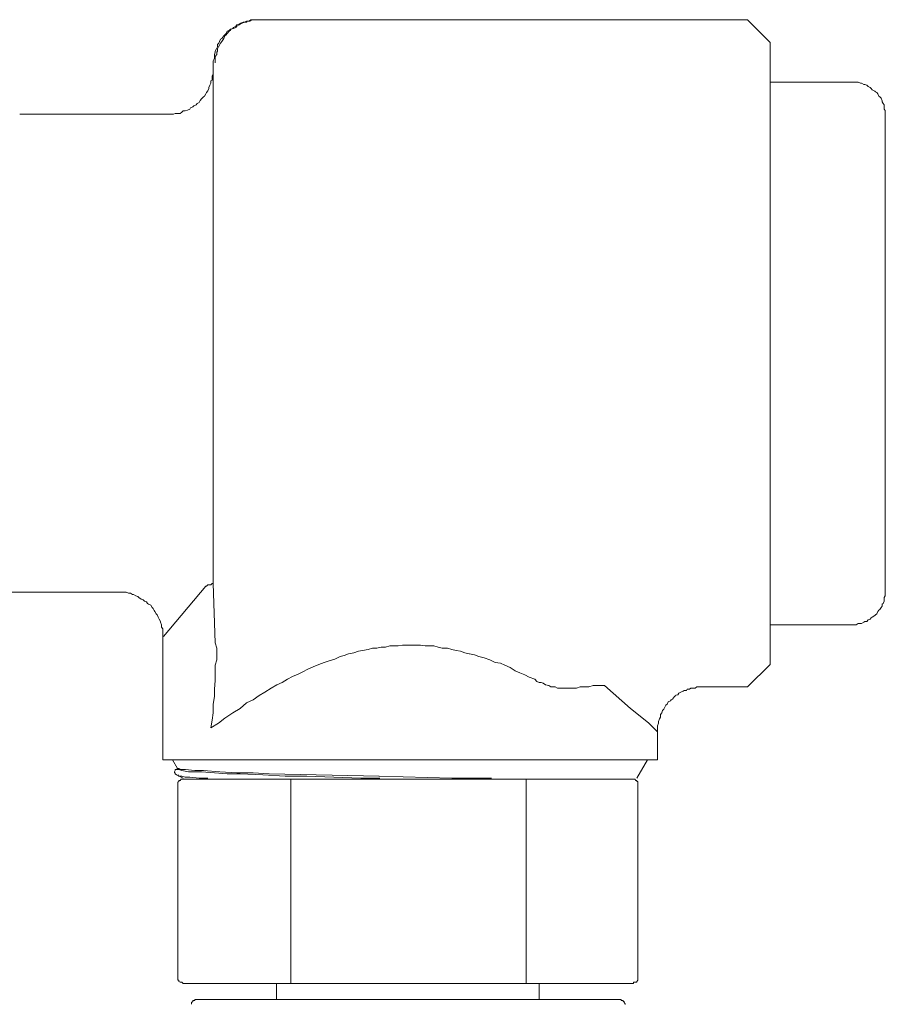
# Model space of a CAD drawing. Units: inches. Extents: x -1848 to 1098, y -1119 to 546.
# Drawn here: x -1579 to -1535, y -366 to -317 of the extents above; entities that cross this region are included whole.
import ezdxf

# ---------------------------------------------------------------- set-up
doc = ezdxf.new("R2010")
doc.units = ezdxf.units.IN
doc.header["$MEASUREMENT"] = 0
doc.layers.add('图层 1', color=7, linetype='Continuous')

msp = doc.modelspace()

# ---------------------------------------------------------------- linework, layer by layer
at = {"layer": '图层 1', "color": 7, "lineweight": 9}
for points in [[(-1566.878, -316.581), (-1566.924, -316.581), (-1567.039, -316.581), (-1567.131, -316.581), (-1567.247, -316.581), (-1567.362, -316.65), (-1567.477, -316.65), (-1567.581, -316.707), (-1567.638, -316.707), (-1567.753, -316.753), (-1567.845, -316.811), (-1567.961, -316.846), (-1568.018, -316.903), (-1568.122, -316.972), (-1568.168, -317.03), (-1568.283, -317.064), (-1568.352, -317.122), (-1568.444, -317.156), (-1568.502, -317.283), (-1568.559, -317.341), (-1568.606, -317.398), (-1568.709, -317.525), (-1568.79, -317.56), (-1568.836, -317.675), (-1568.859, -317.767), (-1568.928, -317.836), (-1568.928, -317.94), (-1568.986, -318.043), (-1569.043, -318.158), (-1569.043, -318.216), (-1569.089, -318.331), (-1569.089, -318.435), (-1569.089, -318.527), (-1569.147, -318.654), (-1569.147, -318.746)], [(-1566.774, -316.581), (-1566.867, -316.581), (-1566.993, -316.581), (-1567.085, -316.581), (-1567.201, -316.581), (-1567.304, -316.65), (-1567.431, -316.65), (-1567.477, -316.707), (-1567.569, -316.707), (-1567.684, -316.753), (-1567.788, -316.811), (-1567.834, -316.846), (-1567.961, -316.903), (-1568.007, -316.972), (-1568.122, -317.03), (-1568.237, -317.064), (-1568.272, -317.122), (-1568.341, -317.156), (-1568.444, -317.283), (-1568.49, -317.341), (-1568.559, -317.398), (-1568.606, -317.525), (-1568.675, -317.629), (-1568.721, -317.675), (-1568.778, -317.767), (-1568.824, -317.836), (-1568.882, -317.94), (-1568.928, -318.043), (-1568.928, -318.158), (-1568.974, -318.216), (-1568.974, -318.331), (-1569.043, -318.435), (-1569.043, -318.527), (-1569.043, -318.654), (-1569.043, -318.746)], [(-1566.878, -316.581), (-1566.786, -316.581)], [(-1542.233, -316.581), (-1566.786, -316.581)], [(-1542.233, -316.581), (-1541.093, -317.732)], [(-1541.105, -349.068), (-1541.105, -317.732)], [(-1569.147, -318.746), (-1569.147, -319.172)], [(-1571.415, -321.348), (-1571.323, -321.348), (-1571.254, -321.348), (-1571.151, -321.348), (-1571.058, -321.314), (-1570.932, -321.314), (-1570.817, -321.314), (-1570.725, -321.245), (-1570.667, -321.176), (-1570.563, -321.176), (-1570.448, -321.141), (-1570.333, -321.084), (-1570.287, -321.026), (-1570.183, -320.968), (-1570.126, -320.922), (-1570.011, -320.865), (-1569.964, -320.807), (-1569.849, -320.75), (-1569.803, -320.657), (-1569.734, -320.565), (-1569.642, -320.473), (-1569.584, -320.439), (-1569.527, -320.312), (-1569.481, -320.254), (-1569.412, -320.162), (-1569.366, -320.047), (-1569.366, -320.001), (-1569.32, -319.874), (-1569.262, -319.771), (-1569.262, -319.656), (-1569.204, -319.632), (-1569.204, -319.529), (-1569.204, -319.402), (-1569.147, -319.31), (-1569.147, -319.172)], [(-1569.147, -344.991), (-1569.147, -319.183)], [(-1537.028, -319.736), (-1541.105, -319.736)], [(-1535.3, -321.406), (-1535.3, -321.348), (-1535.3, -321.245), (-1535.3, -321.153), (-1535.358, -321.084), (-1535.358, -320.968), (-1535.358, -320.865), (-1535.416, -320.807), (-1535.462, -320.715), (-1535.462, -320.669), (-1535.508, -320.531), (-1535.577, -320.473), (-1535.623, -320.439), (-1535.681, -320.312), (-1535.727, -320.254), (-1535.796, -320.22), (-1535.83, -320.174), (-1535.968, -320.116), (-1536.014, -320.047), (-1536.061, -320.001), (-1536.164, -319.943), (-1536.233, -319.874), (-1536.325, -319.84), (-1536.383, -319.84), (-1536.498, -319.771), (-1536.544, -319.771), (-1536.659, -319.736), (-1536.763, -319.736), (-1536.821, -319.736), (-1536.936, -319.736), (-1537.028, -319.736)], [(-1578.89, -321.348), (-1571.427, -321.348)], [(-1535.3, -321.406), (-1535.3, -345.383)], [(-1569.527, -345.118), (-1571.646, -347.663)], [(-1569.527, -345.118), (-1569.481, -345.118), (-1569.423, -345.06), (-1569.366, -345.06), (-1569.273, -345.06), (-1569.204, -344.991), (-1569.147, -344.991)], [(-1569.147, -344.991), (-1569.043, -347.974)], [(-1578.89, -345.429), (-1579.016, -345.429), (-1579.131, -345.429), (-1579.177, -345.429), (-1579.281, -345.429), (-1579.385, -345.475), (-1579.477, -345.475), (-1579.592, -345.475), (-1579.661, -345.533), (-1579.765, -345.602), (-1579.868, -345.602), (-1579.914, -345.636), (-1580.03, -345.694), (-1580.145, -345.774), (-1580.191, -345.809), (-1580.318, -345.878), (-1580.364, -345.913), (-1580.421, -346.028), (-1580.513, -346.085)], [(-1578.89, -345.429), (-1573.926, -345.429)], [(-1571.692, -347.663), (-1571.692, -347.525), (-1571.692, -347.421), (-1571.692, -347.387), (-1571.692, -347.272), (-1571.761, -347.179), (-1571.761, -347.064), (-1571.807, -346.926), (-1571.807, -346.903), (-1571.865, -346.788), (-1571.922, -346.684), (-1571.968, -346.569), (-1572.014, -346.511), (-1572.083, -346.396), (-1572.13, -346.339), (-1572.176, -346.247), (-1572.222, -346.189), (-1572.291, -346.085), (-1572.406, -346.028), (-1572.452, -345.993), (-1572.51, -345.913), (-1572.613, -345.878), (-1572.682, -345.809), (-1572.774, -345.774), (-1572.89, -345.694), (-1572.947, -345.636), (-1573.039, -345.602), (-1573.166, -345.533), (-1573.212, -345.533), (-1573.316, -345.475), (-1573.419, -345.475), (-1573.534, -345.429), (-1573.65, -345.429), (-1573.742, -345.429), (-1573.811, -345.429), (-1573.915, -345.429)], [(-1537.028, -347.064), (-1536.936, -347.064), (-1536.821, -347.064), (-1536.763, -347.064), (-1536.659, -346.995), (-1536.544, -346.995), (-1536.498, -346.995), (-1536.383, -346.938), (-1536.325, -346.903), (-1536.233, -346.903), (-1536.164, -346.811), (-1536.061, -346.788), (-1536.014, -346.719), (-1535.968, -346.684), (-1535.83, -346.604), (-1535.796, -346.569), (-1535.727, -346.511), (-1535.681, -346.396), (-1535.623, -346.327), (-1535.577, -346.293), (-1535.508, -346.189), (-1535.462, -346.12), (-1535.462, -346.028), (-1535.416, -345.993), (-1535.358, -345.878), (-1535.358, -345.809), (-1535.358, -345.694), (-1535.3, -345.602), (-1535.3, -345.533), (-1535.3, -345.429), (-1535.3, -345.383)], [(-1537.028, -347.064), (-1541.105, -347.064)], [(-1571.692, -347.663), (-1571.692, -353.87)], [(-1569.043, -349.103), (-1568.974, -348.838), (-1568.974, -348.573), (-1568.974, -348.25), (-1569.043, -347.974)], [(-1559.185, -348.089), (-1559.416, -348.089), (-1559.623, -348.089), (-1559.83, -348.124), (-1560.06, -348.124), (-1560.256, -348.124), (-1560.475, -348.193), (-1560.694, -348.193), (-1560.913, -348.25), (-1561.131, -348.25)], [(-1556.26, -348.527), (-1556.479, -348.481), (-1556.698, -348.4), (-1556.917, -348.366), (-1557.135, -348.308), (-1557.343, -348.25), (-1557.619, -348.25), (-1557.826, -348.193), (-1558.045, -348.124), (-1558.264, -348.124), (-1558.471, -348.124), (-1558.702, -348.089), (-1558.92, -348.089), (-1559.185, -348.089)], [(-1562.755, -348.665), (-1563.032, -348.792), (-1563.308, -348.884), (-1563.561, -348.964), (-1563.838, -349.068), (-1564.114, -349.183), (-1564.391, -349.31), (-1564.644, -349.437), (-1564.874, -349.552), (-1565.151, -349.667)], [(-1561.131, -348.25), (-1561.35, -348.308), (-1561.627, -348.366), (-1561.834, -348.4), (-1562.064, -348.481), (-1562.341, -348.527), (-1562.548, -348.619), (-1562.755, -348.665)], [(-1553.715, -349.494), (-1553.934, -349.379), (-1554.199, -349.218), (-1554.464, -349.103), (-1554.682, -348.999), (-1554.947, -348.964), (-1555.224, -348.838), (-1555.5, -348.723), (-1555.776, -348.665), (-1555.984, -348.573), (-1556.249, -348.527)], [(-1569.262, -352.258), (-1569.204, -351.866), (-1569.147, -351.498), (-1569.147, -351.072), (-1569.089, -350.68), (-1569.089, -350.312), (-1569.043, -349.874), (-1569.043, -349.494), (-1569.043, -349.103)], [(-1542.233, -350.197), (-1541.093, -349.068)], [(-1565.151, -349.667), (-1565.416, -349.805), (-1565.68, -349.978), (-1565.945, -350.093), (-1566.233, -350.254)], [(-1552.943, -349.805), (-1553.231, -349.713), (-1553.45, -349.586), (-1553.715, -349.494)], [(-1552.943, -349.805), (-1552.851, -349.92), (-1552.736, -349.978), (-1552.632, -349.978), (-1552.529, -350.012), (-1552.414, -350.093), (-1552.252, -350.128), (-1552.149, -350.197)], [(-1552.149, -350.197), (-1552.045, -350.197), (-1551.93, -350.197), (-1551.815, -350.254), (-1551.711, -350.254), (-1551.608, -350.254), (-1551.492, -350.254), (-1551.377, -350.254), (-1551.262, -350.254), (-1551.17, -350.254), (-1551.055, -350.254)], [(-1549.442, -350.128), (-1549.65, -350.128), (-1549.88, -350.128), (-1550.018, -350.128), (-1550.237, -350.197), (-1550.456, -350.197), (-1550.675, -350.197), (-1550.847, -350.254), (-1551.055, -350.254)], [(-1546.771, -352.465), (-1547.208, -352.028), (-1547.646, -351.671), (-1548.13, -351.279), (-1548.567, -350.899), (-1549.005, -350.508), (-1549.442, -350.128)], [(-1544.56, -350.197), (-1544.675, -350.197), (-1544.79, -350.197), (-1544.882, -350.254), (-1544.997, -350.254), (-1545.089, -350.254)], [(-1542.233, -350.197), (-1544.56, -350.197)], [(-1566.233, -350.254), (-1566.544, -350.462), (-1566.832, -350.623), (-1567.131, -350.853), (-1567.465, -351.003)], [(-1545.849, -350.623), (-1545.918, -350.68), (-1546.022, -350.807), (-1546.08, -350.853), (-1546.126, -350.899), (-1546.241, -350.945), (-1546.287, -351.072)], [(-1545.435, -350.369), (-1545.481, -350.404), (-1545.596, -350.462), (-1545.7, -350.508), (-1545.746, -350.588), (-1545.849, -350.611)], [(-1545.089, -350.254), (-1545.158, -350.312), (-1545.274, -350.312), (-1545.32, -350.369), (-1545.423, -350.369)], [(-1567.477, -351.003), (-1567.788, -351.279), (-1568.168, -351.498), (-1568.559, -351.774), (-1568.882, -352.028), (-1569.262, -352.258)], [(-1546.287, -351.072), (-1546.356, -351.118), (-1546.402, -351.21), (-1546.448, -351.325), (-1546.517, -351.383), (-1546.563, -351.498), (-1546.621, -351.59), (-1546.621, -351.717)], [(-1546.621, -351.717), (-1546.667, -351.809), (-1546.725, -351.936), (-1546.725, -352.028), (-1546.771, -352.154)], [(-1546.771, -352.154), (-1546.771, -352.258), (-1546.771, -352.293), (-1546.771, -352.373), (-1546.771, -352.465)], [(-1546.771, -352.465), (-1546.771, -353.87)], [(-1546.771, -353.87), (-1571.692, -353.87)], [(-1571.208, -353.87), (-1570.943, -354.308)], [(-1547.277, -353.87), (-1547.807, -354.792)], [(-1571.058, -354.4), (-1571.105, -354.469)], [(-1571.105, -354.469), (-1571.105, -354.527), (-1571.058, -354.527), (-1571.058, -354.573)], [(-1570.932, -354.308), (-1571.001, -354.354), (-1571.058, -354.354)], [(-1571.058, -354.354), (-1571.058, -354.4)], [(-1571.058, -354.573), (-1571.001, -354.619)], [(-1570.932, -354.308), (-1571.001, -354.354)], [(-1571.001, -354.354), (-1571.001, -354.354)], [(-1571.001, -354.354), (-1571.001, -354.354)], [(-1571.001, -354.354), (-1571.001, -354.354)], [(-1571.001, -354.354), (-1570.932, -354.354)], [(-1571.001, -354.619), (-1571.001, -354.619)], [(-1571.001, -354.619), (-1570.667, -354.792)], [(-1570.932, -354.308), (-1570.886, -354.308)], [(-1570.932, -354.354), (-1570.886, -354.354)], [(-1570.932, -354.619), (-1570.886, -354.688), (-1570.817, -354.688)], [(-1570.886, -354.308), (-1570.817, -354.354), (-1570.771, -354.354)], [(-1570.886, -354.354), (-1570.725, -354.4)], [(-1570.771, -354.354), (-1570.678, -354.354), (-1570.552, -354.354)], [(-1570.725, -354.4), (-1570.402, -354.469), (-1570.08, -354.469), (-1569.746, -354.469)], [(-1570.563, -354.354), (-1570.08, -354.4), (-1569.642, -354.4)], [(-1569.734, -354.469), (-1569.089, -354.527), (-1568.444, -354.573), (-1567.799, -354.573)], [(-1569.642, -354.4), (-1568.824, -354.469), (-1567.961, -354.527), (-1567.131, -354.527), (-1566.337, -354.573)], [(-1567.799, -354.573), (-1566.648, -354.619), (-1565.531, -354.688), (-1564.437, -354.688)], [(-1566.337, -354.573), (-1560.797, -354.688)], [(-1570.667, -354.849), (-1570.725, -354.849), (-1570.771, -354.849), (-1570.817, -354.907), (-1570.886, -354.907), (-1570.886, -354.964), (-1570.932, -354.999), (-1570.932, -355.068), (-1570.932, -355.126)], [(-1570.932, -364.857), (-1570.932, -355.126)], [(-1570.817, -354.688), (-1570.725, -354.688), (-1570.563, -354.746), (-1570.448, -354.746), (-1570.333, -354.746)], [(-1547.98, -354.849), (-1570.667, -354.849)], [(-1570.333, -354.746), (-1569.849, -354.792), (-1569.412, -354.792)], [(-1565.243, -365.133), (-1565.243, -354.849)], [(-1561.719, -354.792), (-1564.437, -354.688)], [(-1560.751, -354.792), (-1561.719, -354.792)], [(-1560.809, -354.688), (-1557.135, -354.792)], [(-1557.135, -354.792), (-1555.131, -354.792)], [(-1553.381, -354.849), (-1553.381, -365.133)], [(-1547.761, -355.126), (-1547.761, -355.068), (-1547.761, -354.999), (-1547.761, -354.964), (-1547.807, -354.964), (-1547.807, -354.907), (-1547.865, -354.907), (-1547.922, -354.849), (-1547.991, -354.849)], [(-1547.761, -355.126), (-1547.761, -364.857)], [(-1570.932, -364.857), (-1570.932, -364.903), (-1570.932, -364.972), (-1570.886, -364.972), (-1570.886, -365.03), (-1570.817, -365.064), (-1570.771, -365.064), (-1570.725, -365.064), (-1570.667, -365.133)], [(-1547.98, -365.133), (-1547.98, -365.064), (-1547.922, -365.064), (-1547.865, -365.064), (-1547.807, -365.064), (-1547.807, -365.03), (-1547.761, -364.972), (-1547.761, -364.903), (-1547.761, -364.857)], [(-1547.98, -365.133), (-1570.667, -365.133)], [(-1565.957, -365.939), (-1565.957, -365.133)], [(-1552.736, -365.133), (-1552.736, -365.939)], [(-1570.011, -365.939), (-1570.068, -365.939), (-1570.068, -365.997), (-1570.114, -365.997), (-1570.172, -365.997), (-1570.172, -366.043), (-1570.241, -366.101), (-1570.241, -366.158), (-1570.241, -366.181)], [(-1570.011, -365.939), (-1548.682, -365.939)], [(-1548.406, -366.193), (-1548.406, -366.158), (-1548.452, -366.101), (-1548.452, -366.043), (-1548.498, -366.043), (-1548.498, -365.997), (-1548.579, -365.997), (-1548.625, -365.939), (-1548.671, -365.939)]]:
    msp.add_lwpolyline(points, dxfattribs=at)

doc.saveas('drawing.dxf')
